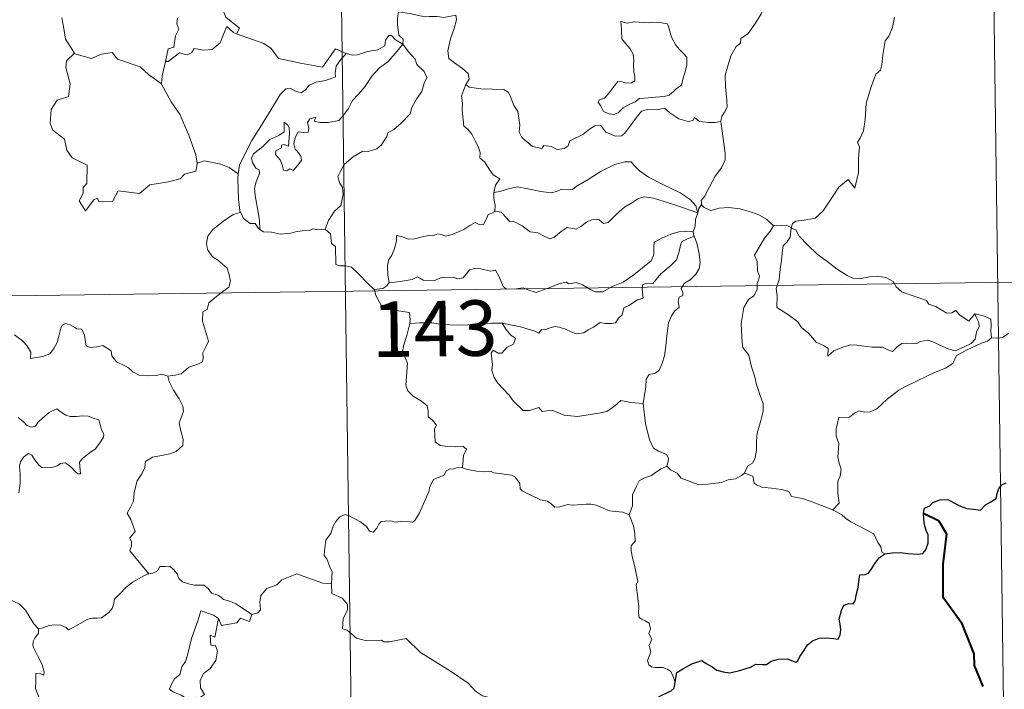
# Model space of a CAD drawing. Units: metres. Extents: x 593653 to 598148, y 4675459 to 4678489.
# Drawn here: x 594237 to 594370, y 4677527 to 4677617 of the extents above; entities that cross this region are included whole.
import ezdxf
from ezdxf.enums import TextEntityAlignment as Align

# ---------------------------------------------------------------- set-up
doc = ezdxf.new("R2010")
doc.units = ezdxf.units.M
doc.header["$MEASUREMENT"] = 0
doc.layers.add('Level 63', color=7, linetype='Continuous', lineweight=0)
doc.styles.add('Arial', font='ARIAL.TTF', dxfattribs={"height": 0.2})

msp = doc.modelspace()

# ---------------------------------------------------------------- linework, layer by layer
at = {"layer": 'Level 63', "linetype": 'Continuous', "lineweight": 0}
for points in [[(594278.81, 4677761.14, -0.74), (594282.1, 4677520.23, -0.74)], [(594367.9, 4677702.12, -0.74), (594370.37, 4677521.43, -0.74)], [(594339.71, 4677623.8, -0.74), (594339.07, 4677622.14, -0.74), (594338.45, 4677620.83, -0.74), (594338.04, 4677619.24, -0.74), (594337.55, 4677617.95, -0.74), (594336.78, 4677616.7, -0.74), (594335.79, 4677615.29, -0.74), (594334.77, 4677614.65, -0.74), (594334.71, 4677613.98, -0.74), (594334.13, 4677613.56, -0.74), (594333.43, 4677612.27, -0.74), (594332.96, 4677610.77, -0.74), (594332.67, 4677609.68, -0.74), (594332.71, 4677608.14, -0.74), (594332.89, 4677606.25, -0.74), (594332.94, 4677605.33, -0.74), (594332.57, 4677604.65, -0.74), (594332.21, 4677604.13, -0.74), (594332.06, 4677603.52, -0.74), (594332.08, 4677603.42, -0.74)], [(594266.5, 4677615.28, -0.74), (594266.94, 4677616.05, -0.74), (594265.1, 4677617.52, -0.74), (594264.73, 4677618.37, -0.74), (594265.03, 4677619.76, -0.74), (594263.92, 4677621.36, -0.74)], [(594242.88, 4677617.45, -0.74), (594243.16, 4677616, -0.74), (594243.39, 4677614.54, -0.74), (594244.62, 4677612.63, -0.74)], [(594258.65, 4677617.42, -0.74), (594258.52, 4677617.39, -0.74), (594258.45, 4677616.6, -0.74), (594258.74, 4677615.89, -0.74), (594258.27, 4677615.01, -0.74), (594258.03, 4677613.45, -0.74), (594257.26, 4677613.24, -0.74), (594256.93, 4677611.5, -0.74), (594257.05, 4677611.63, -0.74)], [(594288.46, 4677618.23, -0.74), (594288.31, 4677617.45, -0.74), (594288.3, 4677616.46, -0.74), (594288.5, 4677615.07, -0.74), (594289.07, 4677614.53, -0.74), (594289.02, 4677613.87, -0.74)], [(594288.46, 4677618.23, -0.74), (594288.47, 4677618.23, -0.74), (594290.18, 4677617.97, -0.74), (594291.61, 4677617.65, -0.74), (594292.58, 4677617.6, -0.74), (594293.68, 4677617.63, -0.74), (594294.59, 4677617.49, -0.74), (594296.22, 4677617.8, -0.74), (594296.31, 4677617.16, -0.74), (594295.98, 4677615.98, -0.74), (594295.49, 4677614.6, -0.74), (594295.12, 4677612.96, -0.74), (594295.25, 4677611.91, -0.74), (594296.04, 4677611.34, -0.74), (594297.11, 4677610.57, -0.74), (594297.86, 4677609.91, -0.74), (594298, 4677609.15, -0.74), (594297.56, 4677608.39, -0.74)], [(594355.56, 4677617.47, -0.74), (594355.3, 4677616.1, -0.74), (594354.79, 4677614.94, -0.74), (594354.3, 4677614.31, -0.74), (594353.99, 4677612.43, -0.74), (594353.86, 4677611.07, -0.74), (594353.69, 4677610.36, -0.74), (594353.05, 4677609.83, -0.74), (594352.4, 4677608.09, -0.74), (594351.74, 4677605.89, -0.74), (594351.59, 4677603.67, -0.74), (594351.37, 4677602.14, -0.74), (594350.94, 4677601.17, -0.74), (594350.57, 4677600.6, -0.74), (594350.84, 4677599.97, -0.74), (594350.71, 4677598.4, -0.74), (594350.69, 4677596.52, -0.74), (594350.49, 4677595.55, -0.74), (594350.19, 4677594.37, -0.74), (594349.29, 4677595.58, -0.74), (594348.03, 4677594.52, -0.74), (594347.17, 4677593.23, -0.74), (594345.91, 4677591.34, -0.74), (594344.82, 4677590.35, -0.74), (594343.34, 4677590.07, -0.74), (594342.2, 4677589.91, -0.74), (594341.75, 4677589.61, -0.74), (594341.57, 4677588.98, -0.74)], [(594256.93, 4677611.5, -0.74), (594257.27, 4677611.5, -0.74), (594258.81, 4677612.69, -0.74), (594259.85, 4677612.44, -0.74), (594260.46, 4677612.76, -0.74), (594260.79, 4677613.28, -0.74), (594262.1, 4677613.04, -0.74), (594263.21, 4677613.15, -0.74), (594264.33, 4677614.06, -0.74), (594264.81, 4677615.32, -0.74), (594265.23, 4677616.27, -0.74), (594266.11, 4677615.43, -0.74), (594266.5, 4677615.28, -0.74)], [(594318.52, 4677616.93, -0.74), (594318.63, 4677615.85, -0.74), (594318.69, 4677614.6, -0.74), (594319.2, 4677613.9, -0.74), (594319.79, 4677613.24, -0.74), (594320.2, 4677612.52, -0.74), (594320.31, 4677611.7, -0.74), (594320.25, 4677611.19, -0.74), (594320.29, 4677610.09, -0.74), (594320.42, 4677609.48, -0.74), (594320.41, 4677608.93, -0.74), (594319.97, 4677608.62, -0.74), (594319.29, 4677608.6, -0.74), (594318.71, 4677608.79, -0.74), (594318.14, 4677608.8, -0.74), (594317.62, 4677608.17, -0.74), (594316.97, 4677607.27, -0.74), (594316.33, 4677606.56, -0.74), (594315.61, 4677606.33, -0.74), (594315.46, 4677606.02, -0.74), (594315.83, 4677605.47, -0.74), (594316.18, 4677604.74, -0.74), (594316.94, 4677604.43, -0.74), (594317.58, 4677604.34, -0.74), (594318.18, 4677604.56, -0.74), (594318.83, 4677605.25, -0.74), (594319.74, 4677605.76, -0.74), (594320.46, 4677606.07, -0.74), (594321.07, 4677606.53, -0.74), (594321.76, 4677606.58, -0.74), (594323.21, 4677606.68, -0.74), (594324.42, 4677606.77, -0.74), (594325.07, 4677606.96, -0.74), (594325.69, 4677607.5, -0.74), (594326.08, 4677607.85, -0.74), (594326.73, 4677608.33, -0.74), (594326.97, 4677609.3, -0.74), (594327.2, 4677610.01, -0.74), (594327.49, 4677611.03, -0.74), (594327.47, 4677612.13, -0.74), (594326.97, 4677612.66, -0.74), (594326.41, 4677613.17, -0.74), (594325.99, 4677613.71, -0.74), (594325.41, 4677614.82, -0.74), (594325.08, 4677615.92, -0.74), (594324.87, 4677616.6, -0.74), (594323.77, 4677616.8, -0.74), (594322.88, 4677616.83, -0.74), (594322.25, 4677616.73, -0.74), (594321.58, 4677616.78, -0.74), (594320.36, 4677616.88, -0.74), (594319.41, 4677616.69, -0.74), (594318.52, 4677616.93, -0.74)], [(594266.5, 4677615.28, -0.74), (594270.21, 4677613.94, -0.74), (594271.2, 4677613.28, -0.74), (594272.22, 4677611.93, -0.74), (594275.2, 4677611.31, -0.74), (594278.16, 4677610.77, -0.74), (594279.93, 4677613.24, -0.74), (594281.35, 4677612.61, -0.74)], [(594289.02, 4677613.87, -0.74), (594288.03, 4677614.44, -0.74), (594287.49, 4677615.02, -0.74), (594287.13, 4677615.05, -0.74), (594286.67, 4677614.41, -0.74), (594286.59, 4677613.65, -0.74), (594285.67, 4677613.12, -0.74), (594284.27, 4677612.87, -0.74), (594282.89, 4677612.41, -0.74), (594282.23, 4677612.36, -0.74), (594281.35, 4677612.61, -0.74)], [(594269.68, 4677588.8, -0.74), (594269.64, 4677589.98, -0.74), (594269.45, 4677591.15, -0.74), (594269.04, 4677593.4, -0.74), (594268.94, 4677594.39, -0.74), (594269.2, 4677595.27, -0.74), (594269.64, 4677596.36, -0.74), (594269.58, 4677596.85, -0.74), (594269.14, 4677597.11, -0.74), (594268.7, 4677597.87, -0.74), (594268.55, 4677598.44, -0.74), (594268.81, 4677599.02, -0.74), (594270.07, 4677600.02, -0.74), (594271.05, 4677600.96, -0.74), (594272.26, 4677601.53, -0.74), (594272.97, 4677602.02, -0.74), (594272.97, 4677603.31, -0.74), (594273.43, 4677602.95, -0.74), (594273.67, 4677602.56, -0.74), (594273.68, 4677601.83, -0.74), (594273.54, 4677600.08, -0.74), (594272.94, 4677600.31, -0.74), (594272.62, 4677600.19, -0.74), (594272.62, 4677599.85, -0.74), (594271.84, 4677599.42, -0.74), (594271.81, 4677598.94, -0.74), (594272.41, 4677598.21, -0.74), (594272.72, 4677597.55, -0.74), (594272.87, 4677596.83, -0.74), (594273.34, 4677596.74, -0.74), (594273.76, 4677597.01, -0.74), (594274.17, 4677596.79, -0.74), (594274.87, 4677597.53, -0.74), (594275.31, 4677598.19, -0.74), (594275.25, 4677598.73, -0.74), (594274.8, 4677599.36, -0.74), (594274.46, 4677599.67, -0.74), (594274.27, 4677600.4, -0.74), (594274.46, 4677601.26, -0.74), (594274.85, 4677602.01, -0.74), (594275.58, 4677601.93, -0.74), (594276.2, 4677601.95, -0.74), (594276.3, 4677602.47, -0.74), (594276.15, 4677603.25, -0.74), (594276.46, 4677603.78, -0.74), (594277.28, 4677604, -0.74), (594277.05, 4677603.45, -0.74), (594277.8, 4677603.29, -0.74), (594278.98, 4677603.26, -0.74), (594280.37, 4677603.55, -0.74), (594281.07, 4677604.29, -0.74), (594281.68, 4677605.18, -0.74), (594282.23, 4677606.25, -0.74), (594282.99, 4677607.08, -0.74), (594283.89, 4677608.1, -0.74), (594284.85, 4677609.53, -0.74), (594285.89, 4677610.65, -0.74), (594286.99, 4677611.48, -0.74), (594288.05, 4677612.64, -0.74), (594289.02, 4677613.87, -0.74)], [(594289.02, 4677613.87, -0.74), (594289.81, 4677612.85, -0.74), (594290.71, 4677611.83, -0.74), (594290.95, 4677611.1, -0.74), (594291.9, 4677610.19, -0.74), (594292.26, 4677609.37, -0.74), (594291.94, 4677608.6, -0.74), (594291.59, 4677607.45, -0.74), (594290.95, 4677606.53, -0.74), (594290.27, 4677605.3, -0.74), (594290.04, 4677604.43, -0.74), (594288.8, 4677603.16, -0.74), (594287.83, 4677602.33, -0.74), (594286.99, 4677601.87, -0.74), (594286.88, 4677601.39, -0.74), (594286.15, 4677600.27, -0.74), (594285.52, 4677599.71, -0.74), (594284.33, 4677599.36, -0.74), (594283.61, 4677599.39, -0.74), (594282.32, 4677598.63, -0.74), (594281.09, 4677597.57, -0.74), (594280.53, 4677596.62, -0.74), (594280.25, 4677595.98, -0.74), (594280.45, 4677595.15, -0.74), (594280.88, 4677594.49, -0.74), (594280.95, 4677593.53, -0.74), (594280.62, 4677592.04, -0.74), (594279.8, 4677591.28, -0.74), (594278.96, 4677590.01, -0.74), (594278.52, 4677588.84, -0.74)], [(594244.62, 4677612.63, -0.74), (594243.53, 4677611.63, -0.74), (594243.43, 4677610.69, -0.74), (594244, 4677608.52, -0.74), (594243.77, 4677606.8, -0.74), (594242.26, 4677606.31, -0.74), (594241.42, 4677605.04, -0.74), (594241.31, 4677603.13, -0.74), (594241.66, 4677602.24, -0.74), (594243.24, 4677601.04, -0.74), (594243.56, 4677599.51, -0.74), (594244.28, 4677598.49, -0.74), (594246.29, 4677597.48, -0.74), (594246.26, 4677595, -0.74), (594245.78, 4677594.5, -0.74), (594245.75, 4677593.7, -0.74), (594245.23, 4677592.7, -0.74), (594246.07, 4677591.31, -0.74), (594247.21, 4677592.82, -0.74), (594247.72, 4677593.04, -0.74), (594247.87, 4677592.55, -0.74), (594249.72, 4677592.61, -0.74), (594250.49, 4677594.01, -0.74), (594253.41, 4677593.67, -0.74), (594254.79, 4677594.85, -0.74), (594257.3, 4677595.24, -0.74), (594258.92, 4677595.66, -0.74), (594259.49, 4677596.29, -0.74), (594261.04, 4677596.71, -0.74), (594261.26, 4677597.87, -0.74)], [(594244.62, 4677612.63, -0.74), (594244.64, 4677612.58, -0.74), (594246.9, 4677611.91, -0.74), (594248.27, 4677612.53, -0.74), (594249.71, 4677612.74, -0.74), (594250.43, 4677611.83, -0.74), (594253.49, 4677610.79, -0.74), (594254.62, 4677609.76, -0.74), (594256.36, 4677608.52, -0.74)], [(594281.35, 4677612.61, -0.74), (594280.47, 4677611.57, -0.74), (594279.99, 4677610.89, -0.74), (594279.89, 4677609.98, -0.74), (594279.9, 4677609.46, -0.74), (594278.56, 4677608.96, -0.74), (594277.31, 4677608.71, -0.74), (594276.35, 4677608.31, -0.74), (594275.87, 4677607.71, -0.74), (594275.27, 4677607.29, -0.74), (594274.52, 4677607.5, -0.74), (594273.8, 4677607.9, -0.74), (594273.21, 4677607.83, -0.74), (594272.44, 4677607.08, -0.74), (594271.22, 4677605.03, -0.74), (594269.75, 4677602.68, -0.74), (594268.61, 4677600.85, -0.74), (594267.51, 4677598.71, -0.74), (594266.93, 4677597.48, -0.74), (594266.77, 4677596.31, -0.74)], [(594256.36, 4677608.52, -0.74), (594256.47, 4677609.6, -0.74), (594256.93, 4677611.5, -0.74)], [(594261.18, 4677597.75, -0.74), (594261.04, 4677598.88, -0.74), (594260.09, 4677601.54, -0.74), (594259.57, 4677602.67, -0.74), (594258.92, 4677604.33, -0.74), (594257.68, 4677606.06, -0.74), (594256.35, 4677608.44, -0.74), (594256.36, 4677608.52, -0.74)], [(594297.56, 4677608.39, -0.74), (594297.25, 4677607.61, -0.74), (594296.97, 4677606.88, -0.74), (594297.11, 4677605.87, -0.74), (594297.08, 4677604.95, -0.74), (594297.31, 4677602.76, -0.74), (594297.85, 4677602.36, -0.74), (594298.38, 4677601.68, -0.74), (594298.84, 4677600.78, -0.74), (594299.21, 4677600.03, -0.74), (594299.48, 4677599.21, -0.74), (594299.46, 4677598.5, -0.74), (594300.15, 4677597.91, -0.74), (594300.73, 4677596.98, -0.74), (594301.28, 4677596.19, -0.74), (594302.16, 4677595.67, -0.74), (594301.59, 4677594.78, -0.74), (594301.37, 4677593.8, -0.74)], [(594332.08, 4677603.42, -0.74), (594331.31, 4677603.28, -0.74), (594330.46, 4677603.27, -0.74), (594329.17, 4677603.42, -0.74), (594328.51, 4677603.93, -0.74), (594328.27, 4677603.56, -0.74), (594327.64, 4677603.42, -0.74), (594326.38, 4677603.75, -0.74), (594325.15, 4677604.59, -0.74), (594324.43, 4677605.2, -0.74), (594323.41, 4677604.99, -0.74), (594322.15, 4677605.03, -0.74), (594321.35, 4677604.82, -0.74), (594320.61, 4677603.92, -0.74), (594319.85, 4677602.87, -0.74), (594319.09, 4677601.85, -0.74), (594318.63, 4677601.47, -0.74), (594317.75, 4677601.41, -0.74), (594316.5, 4677601.98, -0.74), (594315.81, 4677602.86, -0.74), (594315.04, 4677602.82, -0.74), (594314.3, 4677602.38, -0.74), (594313.41, 4677601.64, -0.74), (594311.64, 4677600.81, -0.74), (594311.39, 4677600.1, -0.74), (594310.86, 4677599.77, -0.74), (594309.93, 4677599.62, -0.74), (594309.1, 4677600.03, -0.74), (594308.11, 4677600.17, -0.74), (594307.83, 4677599.75, -0.74), (594306.56, 4677600.04, -0.74), (594305.14, 4677601.25, -0.74), (594304.77, 4677601.97, -0.74), (594304.86, 4677602.95, -0.74), (594304.58, 4677604.74, -0.74), (594304.05, 4677605.55, -0.74), (594303.58, 4677606.89, -0.74), (594303.27, 4677607.38, -0.74), (594302.7, 4677607.72, -0.74), (594301.13, 4677607.77, -0.74), (594299.58, 4677607.81, -0.74), (594297.99, 4677608.05, -0.74), (594297.56, 4677608.39, -0.74)], [(594332.08, 4677603.42, -0.74), (594332.65, 4677599.12, -0.74), (594332.67, 4677598.24, -0.74), (594332.14, 4677597.15, -0.74), (594331.3, 4677596.02, -0.74), (594330.5, 4677594.5, -0.74), (594329.85, 4677593.27, -0.74), (594329.39, 4677592.71, -0.74), (594329.52, 4677592.09, -0.74)], [(594266.77, 4677596.31, -0.74), (594265.55, 4677597.2, -0.74), (594264.39, 4677597.65, -0.74), (594262.21, 4677598.07, -0.74), (594261.18, 4677597.75, -0.74)], [(594261.26, 4677597.87, -0.74), (594261.18, 4677597.75, -0.74)], [(594328.94, 4677591.07, -0.74), (594328.7, 4677592.01, -0.74), (594327.9, 4677592.86, -0.74), (594326.56, 4677593.77, -0.74), (594324.15, 4677594.93, -0.74), (594322.27, 4677595.87, -0.74), (594321.08, 4677596.73, -0.74), (594320.39, 4677597.43, -0.74), (594319.94, 4677597.94, -0.74), (594319.08, 4677597.96, -0.74), (594317.74, 4677597.57, -0.74), (594315.87, 4677596.69, -0.74), (594314.12, 4677595.56, -0.74), (594312.49, 4677594.62, -0.74), (594312.01, 4677594.22, -0.74), (594310.53, 4677594.26, -0.74), (594309.82, 4677593.94, -0.74), (594309.17, 4677593.77, -0.74), (594307.69, 4677593.95, -0.74), (594305.93, 4677594.31, -0.74), (594304.53, 4677594.58, -0.74), (594303.33, 4677594.29, -0.74), (594302.16, 4677593.93, -0.74), (594301.37, 4677593.8, -0.74)], [(594266.77, 4677596.31, -0.74), (594266.69, 4677595.74, -0.74), (594266.79, 4677592.82, -0.74), (594267.04, 4677591.1, -0.74)], [(594301.37, 4677593.8, -0.74), (594301.35, 4677592.98, -0.74), (594301.52, 4677592.07, -0.74), (594301.48, 4677591.24, -0.74)], [(594301.48, 4677591.24, -0.74), (594301.57, 4677591.28, -0.74), (594302.36, 4677591.14, -0.74), (594303.09, 4677590.32, -0.74), (594303.48, 4677589.88, -0.74), (594303.96, 4677589.94, -0.74), (594305.17, 4677589.31, -0.74), (594306.28, 4677588.5, -0.74), (594307.31, 4677588.35, -0.74), (594308.09, 4677587.96, -0.74), (594308.92, 4677587.54, -0.74), (594309.49, 4677587.73, -0.74), (594310.44, 4677588.54, -0.74), (594311.28, 4677589.07, -0.74), (594312.51, 4677588.85, -0.74), (594313.12, 4677589.2, -0.74), (594313.91, 4677589.8, -0.74), (594314.57, 4677590.1, -0.74), (594315.55, 4677590.14, -0.74), (594316.21, 4677589.62, -0.74), (594316.82, 4677589.75, -0.74), (594317.96, 4677590.87, -0.74), (594319.03, 4677591.83, -0.74), (594320.1, 4677592.45, -0.74), (594320.94, 4677592.99, -0.74), (594321.76, 4677593.21, -0.74), (594322.97, 4677593.03, -0.74), (594325.01, 4677592.39, -0.74), (594326.59, 4677591.88, -0.74), (594328.94, 4677591.07, -0.74)], [(594329.52, 4677592.09, -0.74), (594329.45, 4677592.18, -0.74), (594329.08, 4677591.64, -0.74), (594328.94, 4677591.07, -0.74)], [(594339.2, 4677589.3, -0.74), (594338.25, 4677590.18, -0.74), (594337.21, 4677590.78, -0.74), (594336.23, 4677591.14, -0.74), (594334.63, 4677591.61, -0.74), (594333.17, 4677591.79, -0.74), (594331.83, 4677591.69, -0.74), (594330.72, 4677591.37, -0.74), (594329.81, 4677591.78, -0.74), (594329.52, 4677592.09, -0.74)], [(594257.23, 4677568.96, -0.74), (594258.24, 4677569.09, -0.74), (594259.03, 4677569.28, -0.74), (594259.62, 4677569.77, -0.74), (594260.07, 4677570.17, -0.74), (594261.16, 4677570.52, -0.74), (594261.89, 4677570.85, -0.74), (594262, 4677571.35, -0.74), (594261.98, 4677572.1, -0.74), (594262.46, 4677573.09, -0.74), (594262.73, 4677573.69, -0.74), (594262.17, 4677575.51, -0.74), (594261.91, 4677576.41, -0.74), (594261.95, 4677577.68, -0.74), (594262.55, 4677577.99, -0.74), (594262.79, 4677578.87, -0.74), (594263.61, 4677579.54, -0.74), (594264.68, 4677580.42, -0.74), (594265.49, 4677580.99, -0.74), (594265.72, 4677581.88, -0.74), (594265.49, 4677582.87, -0.74), (594265.25, 4677583.58, -0.74), (594263.94, 4677584.68, -0.74), (594263.27, 4677585.09, -0.74), (594262.61, 4677586.09, -0.74), (594262.44, 4677586.91, -0.74), (594262.65, 4677587.9, -0.74), (594263.34, 4677588.79, -0.74), (594264.78, 4677589.94, -0.74), (594266.05, 4677590.81, -0.74), (594267.04, 4677591.1, -0.74)], [(594267.04, 4677591.1, -0.74), (594267.13, 4677591.12, -0.74), (594267.49, 4677590.29, -0.74), (594268.35, 4677589.62, -0.74), (594269.03, 4677589.6, -0.74), (594269.49, 4677588.92, -0.74), (594269.68, 4677588.8, -0.74)], [(594287.18, 4677581.64, -0.74), (594286.99, 4677582.62, -0.74), (594286.97, 4677583.94, -0.74), (594287.13, 4677584.76, -0.74), (594287.53, 4677585.35, -0.74), (594287.89, 4677586.21, -0.74), (594288.17, 4677587.28, -0.74), (594288.18, 4677587.98, -0.74), (594288.84, 4677587.84, -0.74), (594289.82, 4677587.48, -0.74), (594290.66, 4677587.56, -0.74), (594291.66, 4677587.82, -0.74), (594292.55, 4677588, -0.74), (594293.11, 4677587.93, -0.74), (594293.75, 4677588.23, -0.74), (594294.28, 4677588.13, -0.74), (594294.83, 4677587.92, -0.74), (594295.72, 4677588.14, -0.74), (594297.28, 4677588.81, -0.74), (594298.09, 4677589.34, -0.74), (594298.83, 4677589.75, -0.74), (594299.46, 4677589.42, -0.74), (594299.96, 4677589.48, -0.74), (594300.34, 4677590.23, -0.74), (594300.59, 4677590.83, -0.74), (594301.08, 4677591.01, -0.74), (594301.48, 4677591.24, -0.74)], [(594328.94, 4677591.07, -0.74), (594328.94, 4677591.06, -0.74), (594328.66, 4677590.17, -0.74), (594328.6, 4677589.23, -0.74), (594328.33, 4677588.48, -0.74)], [(594339.2, 4677589.3, -0.74), (594339.19, 4677589.31, -0.74), (594338.75, 4677588.59, -0.74), (594337.97, 4677587.63, -0.74), (594337.27, 4677586.41, -0.74), (594336.63, 4677585.33, -0.74), (594336.99, 4677584.47, -0.74), (594337.03, 4677583.22, -0.74), (594337.31, 4677582.5, -0.74), (594337.17, 4677581.94, -0.74), (594337, 4677581.49, -0.74), (594337.01, 4677580.67, -0.74), (594336.54, 4677579.84, -0.74), (594335.83, 4677579.35, -0.74), (594335.19, 4677578.23, -0.74), (594334.83, 4677576.11, -0.74), (594334.98, 4677573.54, -0.74), (594335.07, 4677572.86, -0.74), (594335.86, 4677571.82, -0.74), (594336.23, 4677570.24, -0.74), (594336.62, 4677569.01, -0.74), (594336.89, 4677567.82, -0.74), (594337.37, 4677566.47, -0.74), (594337.79, 4677565.22, -0.74), (594337.82, 4677564.23, -0.74), (594337.49, 4677562.95, -0.74), (594336.98, 4677561.26, -0.74), (594336.89, 4677560.18, -0.74), (594336.9, 4677558.89, -0.74), (594336.69, 4677557.79, -0.74), (594336.36, 4677557.22, -0.74), (594335.74, 4677556.83, -0.74), (594335.28, 4677555.83, -0.74)], [(594341.57, 4677588.98, -0.74), (594341.58, 4677589.06, -0.74), (594340.92, 4677589.37, -0.74), (594340.25, 4677589.32, -0.74), (594339.2, 4677589.3, -0.74)], [(594366.43, 4677577.41, -0.74), (594366.61, 4677576.96, -0.74), (594366.98, 4677576.24, -0.74), (594367.05, 4677575.67, -0.74), (594366.69, 4677574.92, -0.74), (594366.47, 4677573.99, -0.74), (594365.97, 4677573.39, -0.74), (594364.9, 4677572.87, -0.74), (594363.78, 4677572.38, -0.74), (594362.94, 4677572.62, -0.74), (594361.62, 4677573.21, -0.74), (594360.88, 4677573.57, -0.74), (594360.07, 4677573.85, -0.74), (594359.09, 4677573.65, -0.74), (594358.6, 4677573.4, -0.74), (594357.18, 4677573.42, -0.74), (594356.57, 4677573.37, -0.74), (594355.94, 4677572.93, -0.74), (594355.29, 4677572.3, -0.74), (594354.68, 4677572.52, -0.74), (594353.97, 4677572.87, -0.74), (594352.51, 4677572.89, -0.74), (594350.48, 4677573.14, -0.74), (594349.64, 4677573.21, -0.74), (594348.57, 4677572.87, -0.74), (594347.38, 4677572.38, -0.74), (594346.56, 4677571.65, -0.74), (594346.61, 4677572.72, -0.74), (594346.06, 4677573.06, -0.74), (594344.99, 4677573.56, -0.74), (594343.98, 4677574.73, -0.74), (594342.99, 4677575.56, -0.74), (594342.47, 4677576.33, -0.74), (594341.22, 4677577.27, -0.74), (594340.16, 4677577.92, -0.74), (594339.65, 4677578.27, -0.74), (594339.68, 4677579.89, -0.74), (594339.58, 4677580.81, -0.74), (594339.97, 4677582.05, -0.74), (594340.1, 4677583.43, -0.74), (594340.27, 4677584.62, -0.74), (594340.41, 4677586, -0.74), (594340.49, 4677586.59, -0.74), (594340.99, 4677587.08, -0.74), (594341.45, 4677587.76, -0.74), (594341.57, 4677588.98, -0.74)], [(594341.57, 4677588.98, -0.74), (594342.24, 4677588.76, -0.74), (594342.69, 4677587.91, -0.74), (594343.8, 4677586.73, -0.74), (594345.09, 4677585.48, -0.74), (594346.43, 4677584.5, -0.74), (594347.8, 4677583.44, -0.74), (594349.16, 4677582.57, -0.74), (594349.92, 4677582.2, -0.74), (594350.89, 4677582.11, -0.74), (594352.18, 4677582.41, -0.74), (594353.22, 4677582.5, -0.74), (594354.42, 4677582.33, -0.74), (594355.38, 4677581.75, -0.74), (594355.82, 4677581.03, -0.74), (594356.57, 4677580.36, -0.74), (594357.58, 4677580, -0.74), (594358.99, 4677579.53, -0.74), (594359.9, 4677579.18, -0.74), (594360.23, 4677578.72, -0.74), (594361.15, 4677578.39, -0.74), (594361.87, 4677577.95, -0.74), (594362.64, 4677577.5, -0.74), (594363.35, 4677577.51, -0.74), (594363.88, 4677577.86, -0.74), (594364.37, 4677577.25, -0.74), (594365.62, 4677576.41, -0.74), (594365.96, 4677576.81, -0.74), (594366.43, 4677577.41, -0.74)], [(594269.68, 4677588.8, -0.74), (594270.17, 4677588.47, -0.74), (594271.25, 4677588.43, -0.74), (594272.48, 4677588.19, -0.74), (594273.86, 4677588.31, -0.74), (594274.51, 4677588.49, -0.74), (594275.39, 4677588.62, -0.74), (594276.42, 4677588.65, -0.74), (594276.86, 4677588.87, -0.74), (594277.6, 4677588.76, -0.74), (594278.52, 4677588.84, -0.74)], [(594278.52, 4677588.84, -0.74), (594278.54, 4677588.84, -0.74), (594279.26, 4677588.22, -0.74), (594279.4, 4677586.89, -0.74), (594279.94, 4677586.52, -0.74), (594279.98, 4677584.08, -0.74), (594280.46, 4677583.9, -0.74), (594281.26, 4677583.87, -0.74), (594282.09, 4677583.72, -0.74), (594283, 4677582.87, -0.74), (594284.3, 4677581.48, -0.74), (594285.14, 4677580.7, -0.74)], [(594328.33, 4677588.48, -0.74), (594327.3, 4677588.54, -0.74), (594326.37, 4677588.5, -0.74), (594325.31, 4677588.19, -0.74), (594324.08, 4677587.65, -0.74), (594323.05, 4677587.11, -0.74), (594323.01, 4677586.4, -0.74), (594323.02, 4677585.36, -0.74), (594322.65, 4677584.56, -0.74), (594321.46, 4677583.61, -0.74), (594320.29, 4677582.65, -0.74), (594318.86, 4677581.67, -0.74), (594317.28, 4677581.04, -0.74), (594316.1, 4677580.38, -0.74), (594315.07, 4677580.36, -0.74), (594314.36, 4677580.71, -0.74), (594313.34, 4677581.33, -0.74), (594312.51, 4677581.62, -0.74), (594312.06, 4677581.55, -0.74), (594311.52, 4677581.45, -0.74), (594311.13, 4677581.66, -0.74), (594310.13, 4677581.47, -0.74), (594309.05, 4677580.98, -0.74), (594308.08, 4677580.63, -0.74), (594307.09, 4677580.26, -0.74), (594305.97, 4677580.65, -0.74), (594305.33, 4677580.91, -0.74), (594304.39, 4677580.79, -0.74), (594303.07, 4677580.74, -0.74), (594302.59, 4677581.11, -0.74), (594302.07, 4677582.42, -0.74), (594301.57, 4677583.29, -0.74), (594300.9, 4677583.16, -0.74), (594299.61, 4677583.46, -0.74), (594298.75, 4677583.54, -0.74), (594298.07, 4677583.34, -0.74), (594297.59, 4677582.74, -0.74), (594297.22, 4677582.26, -0.74), (594296.49, 4677582.15, -0.74), (594295.88, 4677582.34, -0.74), (594294.5, 4677582.3, -0.74), (594294.33, 4677582.35, -0.74), (594293.29, 4677581.88, -0.74), (594291.79, 4677581.97, -0.74), (594291.01, 4677582.38, -0.74), (594290.29, 4677582.03, -0.74), (594289.24, 4677581.88, -0.74), (594287.93, 4677581.69, -0.74), (594287.18, 4677581.64, -0.74)], [(594302.48, 4677576.13, -0.74), (594304.96, 4677575.64, -0.74), (594306.92, 4677575.07, -0.74), (594307.44, 4677574.77, -0.74), (594307.82, 4677575.26, -0.74), (594308.27, 4677575.23, -0.74), (594308.79, 4677575.46, -0.74), (594309.65, 4677575.7, -0.74), (594310.2, 4677575.61, -0.74), (594311.07, 4677575.31, -0.74), (594311.8, 4677574.95, -0.74), (594312.47, 4677574.7, -0.74), (594313.53, 4677574.84, -0.74), (594314.1, 4677575.25, -0.74), (594314.85, 4677575.59, -0.74), (594315.74, 4677576.22, -0.74), (594316.43, 4677576.09, -0.74), (594317.29, 4677576.07, -0.74), (594317.8, 4677576.17, -0.74), (594318.21, 4677576.83, -0.74), (594318.73, 4677577.28, -0.74), (594318.94, 4677578.22, -0.74), (594319.64, 4677578.53, -0.74), (594320.77, 4677579.31, -0.74), (594321.54, 4677579.52, -0.74), (594321.44, 4677580.71, -0.74), (594321.48, 4677581.32, -0.74), (594322.06, 4677581.55, -0.74), (594322.89, 4677581.52, -0.74), (594323.97, 4677582.8, -0.74), (594325.3, 4677583.95, -0.74), (594326.05, 4677584.68, -0.74), (594326.42, 4677585.82, -0.74), (594326.6, 4677586.7, -0.74), (594326.81, 4677587.2, -0.74), (594327.45, 4677587.5, -0.74), (594328.45, 4677587.89, -0.74)], [(594328.45, 4677587.89, -0.74), (594328.82, 4677586.95, -0.74), (594329.15, 4677585.53, -0.74), (594329.28, 4677584.31, -0.74), (594329.15, 4677583.54, -0.74), (594328.67, 4677582.75, -0.74), (594327.94, 4677581.98, -0.74), (594327.15, 4677581.55, -0.74), (594326.7, 4677580.8, -0.74), (594326.95, 4677580.34, -0.74), (594326.94, 4677579.86, -0.74), (594326.42, 4677579.66, -0.74), (594326.31, 4677579.13, -0.74), (594326.42, 4677578.24, -0.74), (594325.84, 4677577.79, -0.74), (594325.39, 4677577.13, -0.74), (594324.98, 4677576.16, -0.74), (594324.74, 4677574.4, -0.74), (594324.62, 4677573.01, -0.74), (594324.45, 4677571.72, -0.74), (594324.11, 4677570.74, -0.74), (594323.71, 4677569.75, -0.74), (594323.1, 4677569.32, -0.74), (594322.36, 4677569.17, -0.74), (594321.97, 4677568.54, -0.74), (594321.94, 4677567.5, -0.74), (594321.56, 4677565.27, -0.74)], [(594328.33, 4677588.48, -0.74), (594328.33, 4677588.45, -0.74), (594328.43, 4677587.93, -0.74), (594328.45, 4677587.89, -0.74)], [(593928.19, 4677575.63, -0.74), (594457.82, 4677582.87, -0.74)], [(594287.18, 4677581.64, -0.74), (594286.89, 4677581.16, -0.74), (594286.31, 4677580.8, -0.74), (594285.14, 4677580.7, -0.74)], [(594285.14, 4677580.7, -0.74), (594285.19, 4677580.65, -0.74), (594285.39, 4677579.89, -0.74), (594286.1, 4677578.57, -0.74), (594286.82, 4677577.99, -0.74), (594287.85, 4677577.87, -0.74), (594289.93, 4677577.59, -0.74), (594290.04, 4677576.58, -0.74), (594289.98, 4677576.09, -0.74)], [(594368.7, 4677574.14, -0.74), (594368.61, 4677575.06, -0.74), (594368.64, 4677575.8, -0.74), (594368.63, 4677576.67, -0.74), (594367.75, 4677577.1, -0.74), (594366.43, 4677577.41, -0.74)], [(594236.47, 4677574.57, -0.74), (594237.54, 4677573.76, -0.74), (594238.16, 4677573.13, -0.74), (594238.69, 4677572.23, -0.74), (594238.63, 4677571.35, -0.74), (594239.44, 4677571.49, -0.74), (594240.3, 4677571.61, -0.74), (594241.25, 4677572, -0.74), (594241.8, 4677572.69, -0.74), (594242.25, 4677573.5, -0.74), (594242.49, 4677574.36, -0.74), (594242.73, 4677575.45, -0.74), (594242.95, 4677575.88, -0.74), (594243.36, 4677576.11, -0.74), (594243.99, 4677575.9, -0.74), (594244.75, 4677575.52, -0.74), (594244.92, 4677575.36, -0.74), (594245.59, 4677575.33, -0.74), (594245.97, 4677574.53, -0.74), (594246.07, 4677573.56, -0.74), (594246.19, 4677573.05, -0.74), (594246.73, 4677572.82, -0.74), (594247.64, 4677572.92, -0.74), (594248.41, 4677573.12, -0.74), (594249.54, 4677572.41, -0.74), (594249.65, 4677571.72, -0.74), (594250.29, 4677570.89, -0.74), (594251.43, 4677570.37, -0.74), (594251.91, 4677570.11, -0.74), (594252.5, 4677569.56, -0.74), (594253.37, 4677569.12, -0.74), (594254.46, 4677569.03, -0.74), (594255.65, 4677569.06, -0.74), (594256.42, 4677569.23, -0.74), (594257.23, 4677568.96, -0.74)], [(594289.98, 4677576.09, -0.74), (594289.95, 4677575.9, -0.74), (594289.57, 4677574.46, -0.74), (594289.17, 4677573.19, -0.74), (594288.99, 4677572.29, -0.74), (594289.37, 4677571.43, -0.74), (594289.65, 4677570.71, -0.74), (594289.53, 4677568.94, -0.74), (594289.45, 4677567.76, -0.74), (594289.71, 4677566.96, -0.74), (594290.42, 4677566.25, -0.74), (594291.55, 4677565.57, -0.74), (594292.34, 4677564.94, -0.74), (594292.44, 4677564.26, -0.74), (594292.46, 4677563.48, -0.74), (594293.05, 4677563.03, -0.74), (594293.61, 4677562.35, -0.74), (594293.33, 4677561.83, -0.74), (594293.35, 4677560.95, -0.74), (594293.43, 4677560.1, -0.74), (594294.09, 4677559.61, -0.74), (594295.09, 4677559.44, -0.74), (594296.22, 4677559.42, -0.74), (594297.14, 4677559.49, -0.74), (594297.65, 4677559.07, -0.74), (594297.25, 4677558.24, -0.74), (594297.13, 4677556.55, -0.74)], [(594302.48, 4677576.13, -0.74), (594301.02, 4677576.15, -0.74), (594299.16, 4677576.09, -0.74), (594297.85, 4677575.91, -0.74), (594296.45, 4677575.88, -0.74), (594294.41, 4677575.97, -0.74), (594292.97, 4677576.17, -0.74), (594291.28, 4677576.18, -0.74), (594289.98, 4677576.09, -0.74)], [(594321.56, 4677565.27, -0.74), (594319.91, 4677565.4, -0.74), (594318.53, 4677565.69, -0.74), (594317.74, 4677564.97, -0.74), (594316.66, 4677564.17, -0.74), (594315.57, 4677563.94, -0.74), (594312.66, 4677563.53, -0.74), (594310.89, 4677563.71, -0.74), (594309.32, 4677564.3, -0.74), (594308.56, 4677564.26, -0.74), (594307.91, 4677564.18, -0.74), (594307.46, 4677564.73, -0.74), (594306.19, 4677564.32, -0.74), (594305.34, 4677564.31, -0.74), (594303.97, 4677565.64, -0.74), (594303.41, 4677566.41, -0.74), (594301.84, 4677568.07, -0.74), (594301.38, 4677568.8, -0.74), (594301.09, 4677569.76, -0.74), (594301.18, 4677570.54, -0.74), (594300.98, 4677572.09, -0.74), (594301.25, 4677572.47, -0.74), (594301.93, 4677572.09, -0.74), (594302.44, 4677572.06, -0.74), (594303.12, 4677572.86, -0.74), (594304, 4677573.31, -0.74), (594304.3, 4677574.11, -0.74), (594303.7, 4677574.47, -0.74), (594302.97, 4677575.3, -0.74), (594302.48, 4677576.13, -0.74)], [(594368.7, 4677574.14, -0.74), (594368.72, 4677574.17, -0.74), (594369.51, 4677574.11, -0.74), (594370.21, 4677574.18, -0.74), (594371.05, 4677574.78, -0.74)], [(594347.23, 4677550.88, -0.74), (594348.07, 4677551.8, -0.74), (594347.92, 4677553.12, -0.74), (594347.9, 4677554.77, -0.74), (594348.24, 4677555.43, -0.74), (594348.37, 4677556.4, -0.74), (594348.09, 4677557.21, -0.74), (594347.92, 4677558.03, -0.74), (594348.03, 4677559.86, -0.74), (594347.68, 4677560.83, -0.74), (594347.66, 4677561.83, -0.74), (594348.03, 4677563.38, -0.74), (594349.48, 4677563.43, -0.74), (594350.14, 4677563.97, -0.74), (594350.77, 4677564.29, -0.74), (594351.51, 4677564.08, -0.74), (594352.27, 4677564.12, -0.74), (594353.19, 4677564.53, -0.74), (594354.59, 4677565.86, -0.74), (594356.15, 4677567.05, -0.74), (594357.06, 4677567.56, -0.74), (594358.47, 4677568.23, -0.74), (594360.98, 4677569.44, -0.74), (594362.49, 4677570.05, -0.74), (594363.49, 4677570.69, -0.74), (594363.95, 4677571.74, -0.74), (594365.43, 4677572.52, -0.74), (594367.34, 4677573.41, -0.74), (594368.15, 4677573.68, -0.74), (594368.7, 4677574.14, -0.74)], [(594257.23, 4677568.96, -0.74), (594257.4, 4677568.25, -0.74), (594257.99, 4677567.09, -0.74), (594258.75, 4677565.92, -0.74), (594259.24, 4677564.91, -0.74), (594259.33, 4677564.25, -0.74), (594259, 4677563.24, -0.74), (594258.76, 4677562.67, -0.74), (594259.01, 4677561.56, -0.74), (594259.29, 4677560.39, -0.74), (594259.24, 4677559.58, -0.74)], [(594324.76, 4677556.77, -0.74), (594324.95, 4677557.42, -0.74), (594325.01, 4677557.87, -0.74), (594324.73, 4677558.35, -0.74), (594323.65, 4677558.81, -0.74), (594322.94, 4677559.22, -0.74), (594322.4, 4677560.37, -0.74), (594321.87, 4677562.56, -0.74), (594321.56, 4677565.27, -0.74)], [(594242.21, 4677564.54, -0.74), (594241.19, 4677564.04, -0.74), (594240.33, 4677563.33, -0.74), (594239.69, 4677562.76, -0.74), (594239.33, 4677562.19, -0.74), (594238.76, 4677562.05, -0.74), (594238.16, 4677562.27, -0.74), (594237.68, 4677562.81, -0.74), (594236.99, 4677563.38, -0.74)], [(594237.08, 4677553.19, -0.74), (594237.25, 4677554.43, -0.74), (594237.25, 4677555.7, -0.74), (594237.17, 4677556.81, -0.74), (594237.29, 4677557.38, -0.74), (594237.68, 4677557.99, -0.74), (594238.37, 4677558.51, -0.74), (594238.83, 4677558.29, -0.74), (594239.16, 4677557.77, -0.74), (594239.76, 4677556.92, -0.74), (594240.19, 4677556.62, -0.74), (594240.92, 4677556.55, -0.74), (594241.71, 4677556.66, -0.74), (594242.24, 4677556.85, -0.74), (594242.69, 4677557.17, -0.74), (594243.36, 4677557.23, -0.74), (594244.17, 4677556.62, -0.74), (594244.64, 4677556.13, -0.74), (594245.06, 4677555.74, -0.74), (594245.39, 4677555.77, -0.74), (594245.29, 4677557.34, -0.74), (594245.68, 4677557.84, -0.74), (594246.57, 4677558.55, -0.74), (594247.43, 4677559.14, -0.74), (594248.03, 4677559.93, -0.74), (594248.5, 4677560.72, -0.74), (594248.57, 4677561.12, -0.74), (594248.26, 4677561.71, -0.74), (594248.09, 4677562.45, -0.74), (594247.91, 4677563.04, -0.74), (594247.28, 4677563.23, -0.74), (594246.45, 4677563.57, -0.74), (594245.68, 4677563.6, -0.74), (594244.85, 4677563.51, -0.74), (594244.01, 4677563.49, -0.74), (594243.42, 4677563.68, -0.74), (594242.67, 4677564.17, -0.74), (594242.21, 4677564.54, -0.74)], [(594259.24, 4677559.58, -0.74), (594258.35, 4677558.79, -0.74), (594257.51, 4677558.47, -0.74), (594256.38, 4677558.25, -0.74), (594255.14, 4677558.01, -0.74), (594254.21, 4677557.44, -0.74), (594254.12, 4677556.63, -0.74), (594253.71, 4677555.76, -0.74), (594253.09, 4677554.79, -0.74), (594252.68, 4677553.25, -0.74), (594252.59, 4677552.08, -0.74), (594252.19, 4677551.26, -0.74), (594251.72, 4677550.44, -0.74), (594252.24, 4677549.58, -0.74), (594252.58, 4677548.59, -0.74), (594252.83, 4677547.94, -0.74), (594252.09, 4677547.11, -0.74), (594252.29, 4677546.54, -0.74), (594252.3, 4677546.02, -0.74), (594252.07, 4677545.36, -0.74), (594252.94, 4677544.3, -0.74), (594254.64, 4677542.25, -0.74)], [(594297.13, 4677556.55, -0.74), (594297, 4677556.59, -0.74), (594296.32, 4677556.57, -0.74), (594295.93, 4677556.45, -0.74), (594295.37, 4677556.37, -0.74), (594294.91, 4677556.16, -0.74), (594294.64, 4677555.58, -0.74), (594293.8, 4677555.27, -0.74), (594293.19, 4677554.99, -0.74), (594292.85, 4677554.39, -0.74), (594292.64, 4677553.85, -0.74), (594292.56, 4677553.33, -0.74), (594292.25, 4677552.65, -0.74), (594291.84, 4677551.7, -0.74), (594291.23, 4677550.38, -0.74), (594290.65, 4677549.45, -0.74), (594290.35, 4677549.21, -0.74), (594289.59, 4677549.32, -0.74), (594289.05, 4677549.34, -0.74), (594288.01, 4677549.22, -0.74), (594287.37, 4677549.38, -0.74), (594286.67, 4677549.35, -0.74), (594286.12, 4677549.33, -0.74), (594285.77, 4677548.93, -0.74), (594285.53, 4677548.39, -0.74), (594285.03, 4677547.85, -0.74), (594284.54, 4677548.02, -0.74), (594284.12, 4677548.64, -0.74), (594283.32, 4677549.25, -0.74), (594282.53, 4677549.68, -0.74), (594281.69, 4677550.11, -0.74), (594281.24, 4677550.27, -0.74), (594280.52, 4677549.93, -0.74), (594279.95, 4677549.32, -0.74), (594279.62, 4677548.67, -0.74)], [(594319.68, 4677550.22, -0.74), (594318.81, 4677550.59, -0.74), (594317.83, 4677550.65, -0.74), (594317.02, 4677550.75, -0.74), (594316.15, 4677551.09, -0.74), (594315.22, 4677551.51, -0.74), (594314.49, 4677551.66, -0.74), (594313.84, 4677551.67, -0.74), (594312.68, 4677551.56, -0.74), (594311.93, 4677551.54, -0.74), (594311.37, 4677551.62, -0.74), (594310.28, 4677551.31, -0.74), (594309.61, 4677551.26, -0.74), (594309.12, 4677551.72, -0.74), (594308.6, 4677552.05, -0.74), (594307.65, 4677552.26, -0.74), (594306.45, 4677552.81, -0.74), (594305.18, 4677553.47, -0.74), (594304.93, 4677553.73, -0.74), (594304.85, 4677554.45, -0.74), (594304.55, 4677554.92, -0.74), (594304.2, 4677555.33, -0.74), (594303.73, 4677555.57, -0.74), (594302.42, 4677555.76, -0.74), (594301.35, 4677555.87, -0.74), (594301.01, 4677556.08, -0.74), (594300.01, 4677556.02, -0.74), (594299.07, 4677556.13, -0.74), (594297.79, 4677556.33, -0.74), (594297.13, 4677556.55, -0.74)], [(594324.76, 4677556.77, -0.74), (594323.98, 4677556.42, -0.74), (594323.23, 4677555.95, -0.74), (594322.68, 4677555.55, -0.74), (594321.74, 4677555.23, -0.74), (594321.02, 4677554.82, -0.74), (594320.67, 4677554.08, -0.74), (594320.11, 4677552.93, -0.74), (594320.12, 4677551.45, -0.74), (594319.68, 4677550.22, -0.74)], [(594335.28, 4677555.83, -0.74), (594334.87, 4677555.53, -0.74), (594334.07, 4677555.09, -0.74), (594333.06, 4677554.95, -0.74), (594332.16, 4677554.57, -0.74), (594331.05, 4677554.43, -0.74), (594330.3, 4677554.38, -0.74), (594329.11, 4677554.27, -0.74), (594327.55, 4677554.85, -0.74), (594326.7, 4677555.17, -0.74), (594326.15, 4677555.85, -0.74), (594325.28, 4677556.28, -0.74), (594324.76, 4677556.77, -0.74)], [(594347.23, 4677550.88, -0.74), (594345.7, 4677551.49, -0.74), (594344.29, 4677552, -0.74), (594343.11, 4677552.44, -0.74), (594341.63, 4677552.7, -0.74), (594341.26, 4677553.37, -0.74), (594340.27, 4677553.65, -0.74), (594338.95, 4677553.83, -0.74), (594337.63, 4677553.97, -0.74), (594336.98, 4677554.21, -0.74), (594336.6, 4677554.51, -0.74), (594336.38, 4677555.46, -0.74), (594335.28, 4677555.83, -0.74)], [(594239.73, 4677534.8, -0.74), (594239.11, 4677535.46, -0.74), (594237.95, 4677537.3, -0.74), (594237.14, 4677538.13, -0.74), (594235.62, 4677538.83, -0.74), (594233.9, 4677540.14, -0.74), (594232.2, 4677541.37, -0.74), (594229.92, 4677543.05, -0.74), (594227.84, 4677544.57, -0.74), (594225.69, 4677545.68, -0.74), (594224.69, 4677546.14, -0.74), (594223.69, 4677545.81, -0.74), (594222.7, 4677546.18, -0.74), (594221.56, 4677546.4, -0.74), (594221.28, 4677547.29, -0.74), (594221.17, 4677547.89, -0.74), (594220.04, 4677548.77, -0.74), (594218.12, 4677549.91, -0.74), (594216.41, 4677550.87, -0.74)], [(594354.25, 4677544.95, -0.74), (594353.87, 4677545.15, -0.74), (594353.72, 4677545.86, -0.74), (594353.34, 4677546.47, -0.74), (594353.04, 4677547.04, -0.74), (594352.79, 4677547.66, -0.74), (594351.74, 4677548.19, -0.74), (594350.79, 4677548.67, -0.74), (594349.66, 4677549.27, -0.74), (594348.95, 4677549.74, -0.74), (594348.39, 4677550.26, -0.74), (594347.26, 4677550.86, -0.74), (594347.23, 4677550.88, -0.74)], [(594325.88, 4677527.6, -0.74), (594325.6, 4677528.34, -0.74), (594325.29, 4677529.03, -0.74), (594324.9, 4677529.31, -0.74), (594324.28, 4677529.58, -0.74), (594323.18, 4677529.56, -0.74), (594322.68, 4677529.67, -0.74), (594322.33, 4677529.91, -0.74), (594322.15, 4677530.51, -0.74), (594322.58, 4677531.67, -0.74), (594322.37, 4677532.53, -0.74), (594322.71, 4677533.39, -0.74), (594322.33, 4677534.14, -0.74), (594322.56, 4677534.77, -0.74), (594322.39, 4677535.54, -0.74), (594321.83, 4677535.87, -0.74), (594321.33, 4677536.09, -0.74), (594321.04, 4677536.33, -0.74), (594320.95, 4677536.95, -0.74), (594320.99, 4677537.75, -0.74), (594320.84, 4677538.96, -0.74), (594320.61, 4677540.75, -0.74), (594320.82, 4677541.23, -0.74), (594320.64, 4677542.04, -0.74), (594320.44, 4677543.2, -0.74), (594320.1, 4677544.39, -0.74), (594319.93, 4677545.33, -0.74), (594319.95, 4677546.02, -0.74), (594320.46, 4677546.66, -0.74), (594320.43, 4677547.69, -0.74), (594320.24, 4677548.72, -0.74), (594319.68, 4677550.22, -0.74)], [(594279.62, 4677548.67, -0.74), (594279.3, 4677547.67, -0.74), (594278.96, 4677547.26, -0.74), (594278.61, 4677546.77, -0.74), (594278.43, 4677545.33, -0.74), (594278.37, 4677544.72, -0.74), (594278.77, 4677544.24, -0.74), (594279.14, 4677543.18, -0.74), (594279.46, 4677542.52, -0.74), (594279.44, 4677541.72, -0.74), (594279.4, 4677540.9, -0.74)], [(594254.64, 4677542.25, -0.74), (594255.18, 4677542.32, -0.74), (594255.83, 4677542.62, -0.74), (594256.16, 4677543.23, -0.74), (594256.88, 4677543.23, -0.74), (594257.52, 4677543.28, -0.74), (594258.01, 4677542.83, -0.74), (594258.48, 4677542.23, -0.74), (594258.74, 4677541.59, -0.74), (594259.21, 4677541.15, -0.74), (594260.01, 4677540.87, -0.74), (594260.83, 4677540.72, -0.74), (594261.52, 4677540.71, -0.74), (594262.12, 4677540.69, -0.74), (594262.7, 4677540.25, -0.74), (594263.14, 4677539.62, -0.74), (594263.98, 4677539.35, -0.74), (594264.48, 4677539.02, -0.74), (594264.75, 4677538.76, -0.74), (594265.61, 4677538.52, -0.74), (594266.45, 4677538.16, -0.74), (594267.35, 4677537.57, -0.74), (594268.58, 4677536.72, -0.74)], [(594239.73, 4677534.8, -0.74), (594240.29, 4677534.94, -0.74), (594241.17, 4677535.25, -0.74), (594241.92, 4677535.34, -0.74), (594242.74, 4677535.29, -0.74), (594243.48, 4677534.99, -0.74), (594243.77, 4677534.66, -0.74), (594244.43, 4677534.96, -0.74), (594245.37, 4677535.53, -0.74), (594246.39, 4677536.11, -0.74), (594246.97, 4677536.25, -0.74), (594247.66, 4677536.22, -0.74), (594248.24, 4677536.29, -0.74), (594248.76, 4677536.62, -0.74), (594249.26, 4677537.01, -0.74), (594249.69, 4677537.56, -0.74), (594249.86, 4677538.08, -0.74), (594250.01, 4677538.79, -0.74), (594250.67, 4677539.5, -0.74), (594251.61, 4677540.41, -0.74), (594252.53, 4677541.16, -0.74), (594253.67, 4677541.79, -0.74), (594254.49, 4677542.24, -0.74), (594254.64, 4677542.25, -0.74)], [(594279.4, 4677540.9, -0.74), (594278.21, 4677540.99, -0.74), (594275.54, 4677541.91, -0.74), (594274.67, 4677542.25, -0.74), (594272.65, 4677541.42, -0.74), (594271.99, 4677540.74, -0.74), (594270.63, 4677540.26, -0.74), (594269.8, 4677539.29, -0.74), (594269.67, 4677538.43, -0.74), (594269.78, 4677537.34, -0.74), (594269.41, 4677536.95, -0.74), (594268.58, 4677536.72, -0.74)], [(594307.94, 4677524.36, -0.74), (594304.74, 4677525.02, -0.74), (594303.06, 4677525.29, -0.74), (594301.07, 4677525.41, -0.74), (594299.83, 4677525.75, -0.74), (594298.88, 4677526.35, -0.74), (594297.89, 4677527.45, -0.74), (594295.48, 4677529.07, -0.74), (594291.44, 4677531.61, -0.74), (594289.49, 4677533.47, -0.74), (594287.21, 4677533.05, -0.74), (594286.44, 4677533.05, -0.74), (594286.13, 4677533.28, -0.74), (594284.12, 4677533.16, -0.74), (594282.78, 4677533.55, -0.74), (594281.52, 4677534.63, -0.74), (594280.85, 4677534.81, -0.74), (594280.96, 4677536.2, -0.74), (594281.55, 4677537.3, -0.74), (594281.56, 4677538.1, -0.74), (594280.83, 4677538.94, -0.74), (594279.43, 4677539.55, -0.74), (594279.4, 4677540.9, -0.74)], [(594264.08, 4677536.19, -0.74), (594263.42, 4677536.65, -0.74), (594261.68, 4677537.24, -0.74), (594261.29, 4677535.87, -0.74), (594260.45, 4677533.48, -0.74), (594259.91, 4677531.25, -0.74), (594259.61, 4677530.39, -0.74), (594259.13, 4677529.66, -0.74), (594258.86, 4677528.63, -0.74), (594258.11, 4677528.05, -0.74), (594257.72, 4677527.33, -0.74), (594257.46, 4677526.62, -0.74), (594258, 4677526.22, -0.74), (594259.03, 4677525.81, -0.74), (594259.52, 4677525.49, -0.74), (594260.13, 4677524.54, -0.74)], [(594264.08, 4677536.19, -0.74), (594263.57, 4677533.65, -0.74), (594262.95, 4677533.94, -0.74), (594263.07, 4677532.59, -0.74), (594263.66, 4677532.52, -0.74), (594263.95, 4677531.77, -0.74), (594263.72, 4677530.52, -0.74), (594262.97, 4677529.44, -0.74), (594262.06, 4677528.73, -0.74), (594261.62, 4677527.79, -0.74), (594261.65, 4677526.8, -0.74), (594262.19, 4677525.93, -0.74), (594261.53, 4677525.47, -0.74), (594260.91, 4677525.57, -0.74), (594260.64, 4677524.78, -0.74), (594260.13, 4677524.54, -0.74)], [(594268.58, 4677536.72, -0.74), (594268.27, 4677535.78, -0.74), (594267.06, 4677536.25, -0.74), (594266.58, 4677535.61, -0.74), (594264.49, 4677535.26, -0.74), (594264.08, 4677536.19, -0.74)], [(594236.42, 4677521.02, -0.74), (594237.45, 4677521.03, -0.74), (594238.08, 4677521.17, -0.74), (594238.19, 4677522.06, -0.74), (594238.58, 4677522.93, -0.74), (594239.06, 4677523.99, -0.74), (594239.47, 4677524.49, -0.74), (594239.77, 4677525.03, -0.74), (594239.81, 4677525.52, -0.74), (594239.55, 4677526.13, -0.74), (594239.31, 4677526.72, -0.74), (594239.38, 4677527.7, -0.74), (594239.37, 4677528.79, -0.74), (594239.93, 4677528.73, -0.74), (594240.46, 4677528.52, -0.74), (594240.49, 4677528.96, -0.74), (594240.24, 4677529.97, -0.74), (594239.8, 4677530.73, -0.74), (594239.08, 4677532.18, -0.74), (594238.98, 4677532.59, -0.74), (594238.99, 4677533.07, -0.74), (594239.24, 4677533.52, -0.74), (594239.73, 4677534.2, -0.74), (594239.73, 4677534.8, -0.74)]]:
    msp.add_polyline3d(points, dxfattribs=at)
at = {"layer": 'Level 63', "linetype": 'Continuous', "lineweight": 30}
for points in [[(594354.25, 4677544.95, -0.74), (594355.26, 4677545.05, -0.74), (594356.32, 4677545.1, -0.74), (594357.4, 4677544.97, -0.74), (594358.67, 4677544.87, -0.74), (594359.4, 4677544.97, -0.74), (594359.83, 4677545.49, -0.74), (594360.11, 4677546.38, -0.74), (594360.15, 4677547.49, -0.74), (594359.86, 4677548.07, -0.74), (594359.57, 4677549.07, -0.74), (594359.5, 4677550.42, -0.74), (594359.65, 4677551.1, -0.74), (594360.34, 4677551.43, -0.74), (594360.75, 4677551.9, -0.74), (594361.7, 4677552.26, -0.74), (594362.78, 4677552.27, -0.74), (594363.61, 4677551.84, -0.74), (594364.49, 4677551.38, -0.74), (594365.37, 4677551.05, -0.74), (594366.25, 4677550.97, -0.74), (594367.21, 4677550.85, -0.74), (594367.91, 4677551.55, -0.74), (594368.6, 4677551.99, -0.74), (594369.4, 4677552.46, -0.74), (594369.44, 4677552.95, -0.74), (594369.68, 4677553.76, -0.74), (594370.08, 4677554.26, -0.74), (594370.7, 4677554.55, -0.74)], [(594325.88, 4677527.6, -0.74), (594326.13, 4677528.87, -0.74), (594327.01, 4677529.42, -0.74), (594328.16, 4677530.04, -0.74), (594329.09, 4677530.39, -0.74), (594329.51, 4677530.51, -0.74), (594330.08, 4677530.11, -0.74), (594330.9, 4677529.65, -0.74), (594331.54, 4677529.2, -0.74), (594332.37, 4677528.96, -0.74), (594333.24, 4677528.84, -0.74), (594334.47, 4677529.1, -0.74), (594336.09, 4677529.62, -0.74), (594336.81, 4677530.03, -0.74), (594337.72, 4677529.99, -0.74), (594338.23, 4677529.98, -0.74), (594338.87, 4677530.42, -0.74), (594339.85, 4677530.67, -0.74), (594341.05, 4677530.75, -0.74), (594342.2, 4677530.27, -0.74), (594342.49, 4677530.48, -0.74), (594342.75, 4677531.05, -0.74), (594343.3, 4677531.82, -0.74), (594343.79, 4677532.61, -0.74), (594344.49, 4677533.19, -0.74), (594345.36, 4677533.51, -0.74), (594346.22, 4677533.58, -0.74), (594347.38, 4677533.48, -0.74), (594347.95, 4677533.39, -0.74), (594348.21, 4677533.97, -0.74), (594348.32, 4677534.66, -0.74), (594348.21, 4677535.42, -0.74), (594348.07, 4677536.12, -0.74), (594348.38, 4677537.26, -0.74), (594348.72, 4677537.99, -0.74), (594349.41, 4677538.23, -0.74), (594350, 4677538.19, -0.74), (594350.25, 4677538.56, -0.74), (594350.44, 4677539.52, -0.74), (594350.66, 4677540.38, -0.74), (594350.8, 4677541.5, -0.74), (594350.87, 4677542.08, -0.74), (594351.61, 4677542.16, -0.74), (594352.06, 4677542.34, -0.74), (594352.51, 4677542.95, -0.74), (594352.93, 4677543.64, -0.74), (594353.5, 4677544.39, -0.74), (594354.25, 4677544.95, -0.74)], [(594322.6, 4677525.38, -0.74), (594323.41, 4677525.45, -0.74), (594324.26, 4677525.89, -0.74), (594325.33, 4677526.4, -0.74), (594325.76, 4677526.76, -0.74), (594325.88, 4677527.6, -0.74)]]:
    msp.add_polyline3d(points, dxfattribs=at)
at = {"layer": 'Level 63', "linetype": 'Continuous', "lineweight": 40}
msp.add_polyline3d([(594359.5, 4677550.42, -0.74), (594361.51, 4677549.43, -0.74), (594362.59, 4677547.65, -0.74), (594362.13, 4677543.54, -0.74), (594362.1, 4677539.13, -0.74), (594364.58, 4677535.69, -0.74), (594366.32, 4677531.41, -0.74), (594366.35, 4677529.83, -0.74), (594367.55, 4677527.01, -0.74)], dxfattribs=at)

# ---------------------------------------------------------------- texts
at = {"layer": 'Level 63', "linetype": 'Continuous', "lineweight": 13, "style": 'Arial'}
msp.add_text('143', height=7.5, rotation=0.7845, dxfattribs=at).set_placement((594293.33, 4677575.39, -0.74), align=Align.MIDDLE_CENTER)

doc.saveas('drawing.dxf')
